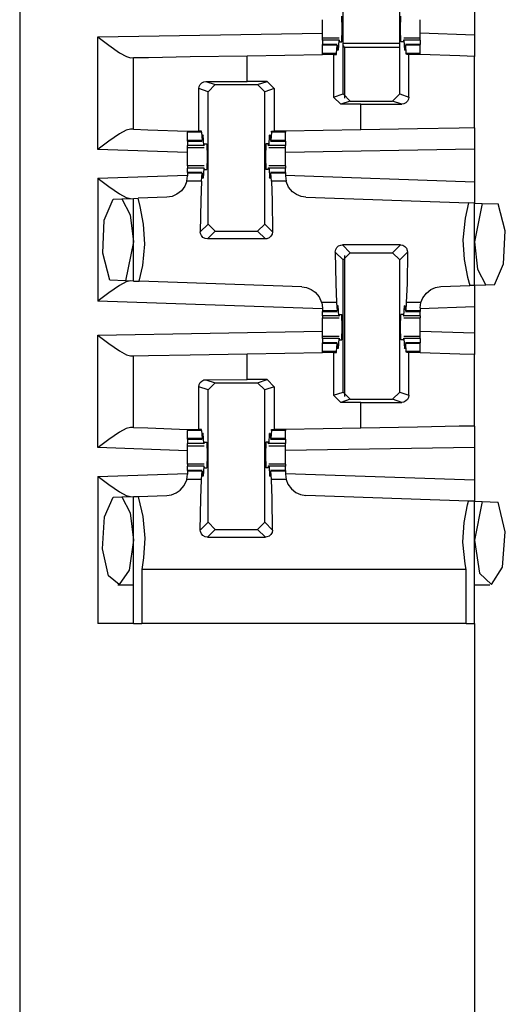
# Paper-space layout 'Layout1' of a CAD drawing. Extents: x 0 to 11, y 0 to 8.5.
# Drawn here: x 2.4 to 2.6, y 5.6 to 5.8 of the extents above; entities that cross this region are included whole.
import ezdxf

# ---------------------------------------------------------------- set-up
doc = ezdxf.new("R2010")
doc.units = 0
doc.header["$MEASUREMENT"] = 0
doc.layers.add('1', color=7, linetype='Continuous')

psp = doc.layouts.get("Layout1")

# ---------------------------------------------------------------- linework, layer by layer
at = {"layer": '1', "color": 3, "linetype": 'Continuous'}
for p, q in [((2.436212301254272, 6.039884567260742), (2.436212301254272, 3.160822153091431)), ((2.521556377410889, 5.820675849914551), (2.521556377410889, 5.855635166168213)), ((2.536493301391602, 5.820675849914551), (2.536493301391602, 5.855635166168213)), ((2.556212425231934, 5.843223094940186), (2.556212425231934, 5.836233615875244)), ((2.516103982925415, 5.839178562164307), (2.516103982925415, 5.840290546417236)), ((2.521350145339966, 5.83785343170166), (2.521261692047119, 5.841228485107422)), ((2.536699533462524, 5.83785343170166), (2.536787986755371, 5.841228485107422)), ((2.541945457458496, 5.839178562164307), (2.541945457458496, 5.840290546417236)), ((2.516103982925415, 5.83785343170166), (2.516103982925415, 5.839178562164307)), ((2.516103982925415, 5.836528301239014), (2.516103982925415, 5.83785343170166)), ((2.521261692047119, 5.834478378295898), (2.521350145339966, 5.83785343170166)), ((2.536787986755371, 5.834478378295898), (2.536699533462524, 5.83785343170166)), ((2.541945457458496, 5.83785343170166), (2.541945457458496, 5.839178562164307)), ((2.541945457458496, 5.836528301239014), (2.541945457458496, 5.83785343170166)), ((2.45683741569519, 5.835727214813232), (2.516103982925415, 5.836761951446533)), ((2.45683741569519, 5.806050300598145), (2.45683741569519, 5.835727214813232)), ((2.45683741569519, 5.835727214813232), (2.456896543502808, 5.835682392120361)), ((2.456896543502808, 5.835682392120361), (2.459760189056396, 5.83353328704834)), ((2.516103982925415, 5.835415840148926), (2.516103982925415, 5.836528301239014)), ((2.516103982925415, 5.835278034210205), (2.516103982925415, 5.835415840148926)), ((2.520480632781982, 5.835415840148926), (2.516103982925415, 5.835415840148926)), ((2.516103982925415, 5.834872245788574), (2.516103982925415, 5.835278034210205)), ((2.541945457458496, 5.835415840148926), (2.537569046020508, 5.835415840148926)), ((2.556212425231934, 5.836233615875244), (2.541945457458496, 5.836731910705566)), ((2.541945457458496, 5.835415840148926), (2.541945457458496, 5.836528301239014)), ((2.541945457458496, 5.835278034210205), (2.541945457458496, 5.835415840148926)), ((2.541945457458496, 5.834872245788574), (2.541945457458496, 5.835278034210205)), ((2.556212425231934, 5.836233615875244), (2.556212425231934, 5.830605030059814)), ((2.459760189056396, 5.83353328704834), (2.462590456008911, 5.831549167633057)), ((2.520417451858521, 5.834872245788574), (2.516103982925415, 5.834872245788574)), ((2.516103982925415, 5.834872245788574), (2.516103982925415, 5.833728313446045)), ((2.516103982925415, 5.833681583404541), (2.516103982925415, 5.833728313446045)), ((2.520004272460938, 5.833728313446045), (2.516103982925415, 5.833728313446045)), ((2.516103982925415, 5.833542823791504), (2.516103982925415, 5.833681583404541)), ((2.516103982925415, 5.831393718719482), (2.516103982925415, 5.833542823791504)), ((2.519973993301392, 5.833542823791504), (2.516103982925415, 5.833542823791504)), ((2.519801616668701, 5.831393718719482), (2.519973993301392, 5.833542823791504)), ((2.519973993301392, 5.833542823791504), (2.520052671432495, 5.83324146270752)), ((2.520052671432495, 5.83324146270752), (2.520089387893677, 5.832451820373535)), ((2.520270347595215, 5.832203388214111), (2.520089387893677, 5.832451820373535)), ((2.520417451858521, 5.834872245788574), (2.520270347595215, 5.832203388214111)), ((2.520417451858521, 5.834872245788574), (2.520539522171021, 5.834947109222412)), ((2.520539522171021, 5.834947109222412), (2.520598411560059, 5.834478378295898)), ((2.520598411560059, 5.834478378295898), (2.521261692047119, 5.834478378295898)), ((2.537451267242432, 5.834478378295898), (2.536787986755371, 5.834478378295898)), ((2.53751015663147, 5.834947109222412), (2.537451267242432, 5.834478378295898)), ((2.53763222694397, 5.834872245788574), (2.53751015663147, 5.834947109222412)), ((2.541945457458496, 5.834872245788574), (2.53763222694397, 5.834872245788574)), ((2.53763222694397, 5.834872245788574), (2.537779331207275, 5.832203388214111)), ((2.537779331207275, 5.832203388214111), (2.537960290908813, 5.832451820373535)), ((2.537996768951416, 5.83324146270752), (2.537960290908813, 5.832451820373535)), ((2.538075685501099, 5.833542823791504), (2.537996768951416, 5.83324146270752)), ((2.541945457458496, 5.833728313446045), (2.538045167922974, 5.833728313446045)), ((2.541945457458496, 5.833542823791504), (2.538075685501099, 5.833542823791504)), ((2.538248062133789, 5.831393718719482), (2.538075685501099, 5.833542823791504)), ((2.541945457458496, 5.834872245788574), (2.541945457458496, 5.833728313446045)), ((2.541945457458496, 5.833681583404541), (2.541945457458496, 5.833728313446045)), ((2.541945457458496, 5.833542823791504), (2.541945457458496, 5.833681583404541)), ((2.541945457458496, 5.831393718719482), (2.541945457458496, 5.833542823791504)), ((2.462590456008911, 5.831549167633057), (2.464353799819946, 5.830546855926514)), ((2.464353799819946, 5.830546855926514), (2.465429544448853, 5.830251693725586)), ((2.465429544448853, 5.830251693725586), (2.466212272644043, 5.830265045166016)), ((2.466212272644043, 5.830265045166016), (2.470231533050537, 5.830335140228271)), ((2.466212272644043, 5.811351299285889), (2.466212272644043, 5.830265045166016)), ((2.470231533050537, 5.830335140228271), (2.481212377548218, 5.830526828765869)), ((2.481212377548218, 5.830526828765869), (2.496212244033813, 5.830788612365723)), ((2.496212244033813, 5.830788612365723), (2.516103982925415, 5.831136226654053)), ((2.496212244033813, 5.823988914489746), (2.496212244033813, 5.830788612365723)), ((2.519801616668701, 5.831393718719482), (2.516103982925415, 5.831393718719482)), ((2.516103982925415, 5.831268787384033), (2.516103982925415, 5.831393718719482)), ((2.516103982925415, 5.831136226654053), (2.516103982925415, 5.831268787384033)), ((2.519055128097534, 5.831136226654053), (2.516103982925415, 5.831136226654053)), ((2.519055128097534, 5.831136226654053), (2.519782543182373, 5.831136226654053)), ((2.519055128097534, 5.831136226654053), (2.519055128097534, 5.819842338562012)), ((2.519782543182373, 5.831136226654053), (2.519801616668701, 5.831393718719482)), ((2.520270347595215, 5.832203388214111), (2.52010178565979, 5.832203388214111)), ((2.5379478931427, 5.832203388214111), (2.537779331207275, 5.832203388214111)), ((2.541945457458496, 5.831393718719482), (2.538248062133789, 5.831393718719482)), ((2.538267135620117, 5.831136226654053), (2.538248062133789, 5.831393718719482)), ((2.538920402526855, 5.831136226654053), (2.538267135620117, 5.831136226654053)), ((2.540456533432007, 5.831136226654053), (2.538920402526855, 5.831136226654053)), ((2.538920402526855, 5.819867134094238), (2.538920402526855, 5.831136226654053)), ((2.541945457458496, 5.831136226654053), (2.540456533432007, 5.831136226654053)), ((2.541945457458496, 5.831268787384033), (2.541945457458496, 5.831393718719482)), ((2.541945457458496, 5.831136226654053), (2.541945457458496, 5.831268787384033)), ((2.541945457458496, 5.831103324890137), (2.541945457458496, 5.831136226654053)), ((2.552403926849365, 5.830738067626953), (2.541945457458496, 5.831103324890137)), ((2.556212425231934, 5.830605030059814), (2.552403926849365, 5.830738067626953)), ((2.556212425231934, 5.811724185943604), (2.556212425231934, 5.830605030059814)), ((2.483504056930542, 5.822089672088623), (2.483596563339233, 5.822674751281738)), ((2.483504056930542, 5.810853481292725), (2.483504056930542, 5.822089672088623)), ((2.485931396484375, 5.821280479431152), (2.483504056930542, 5.822089672088623)), ((2.483596563339233, 5.822674751281738), (2.483858585357666, 5.823193550109863)), ((2.483858585357666, 5.823193550109863), (2.484272956848145, 5.823612689971924)), ((2.484272956848145, 5.823612689971924), (2.484829664230347, 5.823891639709473)), ((2.484829664230347, 5.823891639709473), (2.485358476638794, 5.823971271514893)), ((2.485358476638794, 5.823971271514893), (2.496212244033813, 5.823988914489746)), ((2.485358476638794, 5.823971271514893), (2.487806558609009, 5.823155403137207)), ((2.485931396484375, 5.821280479431152), (2.487806558609009, 5.823155403137207)), ((2.487806558609009, 5.823155403137207), (2.498993158340454, 5.823155403137207)), ((2.501494169235229, 5.823988914489746), (2.496212244033813, 5.823988914489746)), ((2.498993158340454, 5.823155403137207), (2.501494169235229, 5.823988914489746)), ((2.498993158340454, 5.823155403137207), (2.500868320465088, 5.821280479431152)), ((2.503369569778442, 5.822113990783691), (2.500868320465088, 5.821280479431152)), ((2.501494169235229, 5.823988914489746), (2.503369569778442, 5.822113990783691)), ((2.503369569778442, 5.822113990783691), (2.503369569778442, 5.810853481292725)), ((2.485931396484375, 5.786321640014648), (2.485931396484375, 5.821280479431152)), ((2.500868320465088, 5.786321640014648), (2.500868320465088, 5.821280479431152)), ((2.519055128097534, 5.819842338562012), (2.521556377410889, 5.820675849914551)), ((2.520930290222168, 5.817967891693115), (2.519055128097534, 5.819842338562012)), ((2.523431539535522, 5.818801403045654), (2.521556377410889, 5.820675849914551)), ((2.536493301391602, 5.820675849914551), (2.534618139266968, 5.818801403045654)), ((2.536493301391602, 5.820675849914551), (2.538920402526855, 5.819867134094238)), ((2.538920402526855, 5.819867134094238), (2.538827896118164, 5.819281578063965)), ((2.523431539535522, 5.818801403045654), (2.520930290222168, 5.817967891693115)), ((2.526212215423584, 5.817967891693115), (2.520930290222168, 5.817967891693115)), ((2.523431539535522, 5.818801403045654), (2.534618139266968, 5.818801403045654)), ((2.526212215423584, 5.817967891693115), (2.537065982818604, 5.817985534667969)), ((2.526212215423584, 5.811200618743896), (2.526212215423584, 5.817967891693115)), ((2.537065982818604, 5.817985534667969), (2.534618139266968, 5.818801403045654)), ((2.53759503364563, 5.818065166473389), (2.537065982818604, 5.817985534667969)), ((2.538151741027832, 5.818344116210938), (2.53759503364563, 5.818065166473389)), ((2.538566112518311, 5.81876277923584), (2.538151741027832, 5.818344116210938)), ((2.538827896118164, 5.819281578063965), (2.538566112518311, 5.81876277923584)), ((2.552193164825439, 5.811654090881348), (2.541212320327759, 5.81146240234375)), ((2.556212425231934, 5.811724185943604), (2.552193164825439, 5.811654090881348)), ((2.556212425231934, 5.811724185943604), (2.556212425231934, 5.806098461151123)), ((2.462578535079956, 5.810122966766357), (2.45975399017334, 5.808189868927002)), ((2.464348316192627, 5.811100006103516), (2.462578535079956, 5.810122966766357)), ((2.465429544448853, 5.811378955841064), (2.464348316192627, 5.811100006103516)), ((2.466212272644043, 5.811351299285889), (2.465429544448853, 5.811378955841064)), ((2.466212272644043, 5.811351299285889), (2.470020771026611, 5.81121826171875)), ((2.470020771026611, 5.81121826171875), (2.480479001998901, 5.810853481292725)), ((2.480479001998901, 5.810853481292725), (2.48196816444397, 5.810853481292725)), ((2.480479001998901, 5.810853481292725), (2.480479001998901, 5.810702800750732)), ((2.480479001998901, 5.810702800750732), (2.480479001998901, 5.810563087463379)), ((2.480479001998901, 5.808413982391357), (2.480479001998901, 5.810563087463379)), ((2.484176635742188, 5.810563087463379), (2.480479001998901, 5.810563087463379)), ((2.48196816444397, 5.810853481292725), (2.483504056930542, 5.810853481292725)), ((2.484155178070068, 5.810853481292725), (2.483504056930542, 5.810853481292725)), ((2.484176635742188, 5.810563087463379), (2.484155178070068, 5.810853481292725)), ((2.484176635742188, 5.810563087463379), (2.484348773956299, 5.808413982391357)), ((2.484427690505981, 5.808715343475342), (2.484464168548584, 5.809504508972168)), ((2.484645366668701, 5.80975341796875), (2.484464168548584, 5.809504508972168)), ((2.484645366668701, 5.80975341796875), (2.484476804733276, 5.80975341796875)), ((2.484792470932007, 5.807084560394287), (2.484645366668701, 5.80975341796875)), ((2.502007246017456, 5.807084560394287), (2.502154350280762, 5.80975341796875)), ((2.502154350280762, 5.80975341796875), (2.5023353099823, 5.809504508972168)), ((2.502322912216187, 5.80975341796875), (2.502154350280762, 5.80975341796875)), ((2.502371788024902, 5.808715343475342), (2.5023353099823, 5.809504508972168)), ((2.502622842788696, 5.810563087463379), (2.502450704574585, 5.808413982391357)), ((2.502622842788696, 5.810563087463379), (2.502644300460815, 5.810853481292725)), ((2.506320476531982, 5.810563087463379), (2.502622842788696, 5.810563087463379)), ((2.502644300460815, 5.810853481292725), (2.503369569778442, 5.810853481292725)), ((2.506320476531982, 5.810853481292725), (2.503369569778442, 5.810853481292725)), ((2.526212215423584, 5.811200618743896), (2.506320476531982, 5.810853481292725)), ((2.506320476531982, 5.810853481292725), (2.506320476531982, 5.810702800750732)), ((2.506320476531982, 5.810702800750732), (2.506320476531982, 5.810563087463379)), ((2.506320476531982, 5.808413982391357), (2.506320476531982, 5.810563087463379)), ((2.541212320327759, 5.81146240234375), (2.526212215423584, 5.811200618743896)), ((2.45975399017334, 5.808189868927002), (2.456897258758545, 5.806094646453857)), ((2.480479001998901, 5.808274745941162), (2.480479001998901, 5.808413982391357)), ((2.484348773956299, 5.808413982391357), (2.480479001998901, 5.808413982391357)), ((2.480479001998901, 5.808228492736816), (2.480479001998901, 5.808274745941162)), ((2.480479001998901, 5.808228492736816), (2.484379291534424, 5.808228492736816)), ((2.480479001998901, 5.808228492736816), (2.480479001998901, 5.807084560394287)), ((2.484792470932007, 5.807084560394287), (2.480479001998901, 5.807084560394287)), ((2.480479001998901, 5.806678295135498), (2.480479001998901, 5.807084560394287)), ((2.480479001998901, 5.806540966033936), (2.480479001998901, 5.806678295135498)), ((2.480479001998901, 5.806540966033936), (2.484855651855469, 5.806540966033936)), ((2.480479001998901, 5.805428504943848), (2.480479001998901, 5.806540966033936)), ((2.484348773956299, 5.808413982391357), (2.484427690505981, 5.808715343475342)), ((2.484792470932007, 5.807084560394287), (2.484914541244507, 5.807009696960449)), ((2.484914541244507, 5.807009696960449), (2.484973430633545, 5.807478427886963)), ((2.484973430633545, 5.807478427886963), (2.485636711120605, 5.807478427886963)), ((2.485636711120605, 5.807478427886963), (2.485725164413452, 5.804103374481201)), ((2.501163005828857, 5.807478427886963), (2.501074552536011, 5.804103374481201)), ((2.501826286315918, 5.807478427886963), (2.501163005828857, 5.807478427886963)), ((2.501885175704956, 5.807009696960449), (2.501826286315918, 5.807478427886963)), ((2.502007246017456, 5.807084560394287), (2.501885175704956, 5.807009696960449)), ((2.501944065093994, 5.806540966033936), (2.506320476531982, 5.806540966033936)), ((2.506320476531982, 5.807084560394287), (2.502007246017456, 5.807084560394287)), ((2.502450704574585, 5.808413982391357), (2.502371788024902, 5.808715343475342)), ((2.50242018699646, 5.808228492736816), (2.506320476531982, 5.808228492736816)), ((2.506320476531982, 5.808413982391357), (2.502450704574585, 5.808413982391357)), ((2.506320476531982, 5.808274745941162), (2.506320476531982, 5.808413982391357)), ((2.506320476531982, 5.808228492736816), (2.506320476531982, 5.808274745941162)), ((2.506320476531982, 5.808228492736816), (2.506320476531982, 5.807084560394287)), ((2.506320476531982, 5.806678295135498), (2.506320476531982, 5.807084560394287)), ((2.506320476531982, 5.806540966033936), (2.506320476531982, 5.806678295135498)), ((2.506320476531982, 5.805428504943848), (2.506320476531982, 5.806540966033936)), ((2.456897258758545, 5.806094646453857), (2.45683741569519, 5.806050300598145)), ((2.480479001998901, 5.805224895477295), (2.45683741569519, 5.806050300598145)), ((2.480479001998901, 5.804103374481201), (2.480479001998901, 5.805428504943848)), ((2.480479001998901, 5.802778244018555), (2.480479001998901, 5.804103374481201)), ((2.485725164413452, 5.804103374481201), (2.485636711120605, 5.800728321075439)), ((2.501074552536011, 5.804103374481201), (2.501163005828857, 5.800728321075439)), ((2.556212425231934, 5.806098461151123), (2.506320476531982, 5.805227279663086)), ((2.506320476531982, 5.804103374481201), (2.506320476531982, 5.805428504943848)), ((2.506320476531982, 5.802778244018555), (2.506320476531982, 5.804103374481201)), ((2.556212425231934, 5.806098461151123), (2.556212425231934, 5.797489643096924)), ((2.480479001998901, 5.801665782928467), (2.480479001998901, 5.802778244018555)), ((2.484855651855469, 5.801665782928467), (2.480479001998901, 5.801665782928467)), ((2.480479001998901, 5.801665782928467), (2.480479001998901, 5.801527976989746)), ((2.480479001998901, 5.801527976989746), (2.480479001998901, 5.801122188568115)), ((2.484792470932007, 5.801122188568115), (2.484914541244507, 5.801197052001953)), ((2.484973430633545, 5.800728321075439), (2.484914541244507, 5.801197052001953)), ((2.501826286315918, 5.800728321075439), (2.501885175704956, 5.801197052001953)), ((2.502007246017456, 5.801122188568115), (2.501885175704956, 5.801197052001953)), ((2.506320476531982, 5.801665782928467), (2.501944065093994, 5.801665782928467)), ((2.506320476531982, 5.801665782928467), (2.506320476531982, 5.802778244018555)), ((2.506320476531982, 5.801665782928467), (2.506320476531982, 5.801527976989746)), ((2.506320476531982, 5.801527976989746), (2.506320476531982, 5.801122188568115)), ((2.45683741569519, 5.79840612411499), (2.480479001998901, 5.79923152923584)), ((2.48030424118042, 5.797643661499023), (2.480479001998901, 5.79903507232666)), ((2.484792470932007, 5.801122188568115), (2.480479001998901, 5.801122188568115)), ((2.480479001998901, 5.799978256225586), (2.480479001998901, 5.801122188568115)), ((2.480479001998901, 5.799978256225586), (2.480479001998901, 5.799931526184082)), ((2.484379291534424, 5.799978256225586), (2.480479001998901, 5.799978256225586)), ((2.480479001998901, 5.799931526184082), (2.480479001998901, 5.799792766571045)), ((2.480479001998901, 5.799792766571045), (2.480479001998901, 5.79903507232666)), ((2.484348773956299, 5.799792766571045), (2.480479001998901, 5.799792766571045)), ((2.484176635742188, 5.797643661499023), (2.484348773956299, 5.799792766571045)), ((2.484348773956299, 5.799792766571045), (2.484427690505981, 5.799491405487061)), ((2.484427690505981, 5.799491405487061), (2.484464168548584, 5.798702239990234)), ((2.484645366668701, 5.798453330993652), (2.484464168548584, 5.798702239990234)), ((2.484792470932007, 5.801122188568115), (2.484645366668701, 5.798453330993652)), ((2.484973430633545, 5.800728321075439), (2.485636711120605, 5.800728321075439)), ((2.501826286315918, 5.800728321075439), (2.501163005828857, 5.800728321075439)), ((2.502007246017456, 5.801122188568115), (2.502154350280762, 5.798453330993652)), ((2.506320476531982, 5.801122188568115), (2.502007246017456, 5.801122188568115)), ((2.502154350280762, 5.798453330993652), (2.5023353099823, 5.798702239990234)), ((2.502371788024902, 5.799491405487061), (2.5023353099823, 5.798702239990234)), ((2.502450704574585, 5.799792766571045), (2.502371788024902, 5.799491405487061)), ((2.506320476531982, 5.799978256225586), (2.50242018699646, 5.799978256225586)), ((2.506320476531982, 5.799792766571045), (2.502450704574585, 5.799792766571045)), ((2.502622842788696, 5.797643661499023), (2.502450704574585, 5.799792766571045)), ((2.506320476531982, 5.799978256225586), (2.506320476531982, 5.801122188568115)), ((2.506320476531982, 5.799978256225586), (2.506320476531982, 5.799931526184082)), ((2.506320476531982, 5.799931526184082), (2.506320476531982, 5.799792766571045)), ((2.506320476531982, 5.799792766571045), (2.506320476531982, 5.79903507232666)), ((2.506320476531982, 5.79923152923584), (2.556212425231934, 5.797489643096924)), ((2.506320476531982, 5.79903507232666), (2.506495475769043, 5.797643661499023)), ((2.45683741569519, 5.79840612411499), (2.456897258758545, 5.798361778259277)), ((2.45683741569519, 5.79840612411499), (2.45683741569519, 5.765978813171387)), ((2.456897258758545, 5.798361778259277), (2.45975399017334, 5.796266555786133)), ((2.45975399017334, 5.796266555786133), (2.462578535079956, 5.794333934783936)), ((2.479792594909668, 5.796342372894287), (2.478882312774658, 5.795109272003174)), ((2.48030424118042, 5.797643661499023), (2.479792594909668, 5.796342372894287)), ((2.484176635742188, 5.797643661499023), (2.48030424118042, 5.797643661499023)), ((2.484176635742188, 5.797643661499023), (2.483977794647217, 5.792561531066895)), ((2.484645366668701, 5.798453330993652), (2.484476804733276, 5.798453330993652)), ((2.502322912216187, 5.798453330993652), (2.502154350280762, 5.798453330993652)), ((2.502622842788696, 5.797643661499023), (2.502821683883667, 5.792561531066895)), ((2.506495475769043, 5.797643661499023), (2.502622842788696, 5.797643661499023)), ((2.506518125534058, 5.797557830810547), (2.506495475769043, 5.797643661499023)), ((2.507195949554443, 5.796021938323975), (2.506518125534058, 5.797557830810547)), ((2.508243560791016, 5.794800281524658), (2.507195949554443, 5.796021938323975)), ((2.556212425231934, 5.797489643096924), (2.556212425231934, 5.791861057281494)), ((2.462578535079956, 5.794333934783936), (2.464348316192627, 5.793356895446777)), ((2.464348316192627, 5.793356895446777), (2.465429544448853, 5.793077945709229)), ((2.475050449371338, 5.793413639068604), (2.467458724975586, 5.793148517608643)), ((2.476437091827393, 5.793637752532959), (2.475050449371338, 5.793413639068604)), ((2.477720499038696, 5.794195175170898), (2.476437091827393, 5.793637752532959)), ((2.478882312774658, 5.795109272003174), (2.477720499038696, 5.794195175170898)), ((2.509271144866943, 5.794086933135986), (2.508243560791016, 5.794800281524658)), ((2.510522603988647, 5.793593406677246), (2.509271144866943, 5.794086933135986)), ((2.511749267578125, 5.793413639068604), (2.510522603988647, 5.793593406677246)), ((2.511749267578125, 5.793413639068604), (2.554632425308228, 5.791916370391846)), ((2.458512544631958, 5.787383079528809), (2.460920810699463, 5.792920112609863)), ((2.460920810699463, 5.792920112609863), (2.463181972503662, 5.792999267578125)), ((2.463181972503662, 5.792999267578125), (2.466212272644043, 5.793105125427246)), ((2.463181972503662, 5.792999267578125), (2.465368032455444, 5.788773059844971)), ((2.466212272644043, 5.793105125427246), (2.467458724975586, 5.793148517608643)), ((2.466212272644043, 5.771280288696289), (2.466212272644043, 5.793105125427246)), ((2.468044281005859, 5.790915489196777), (2.467458724975586, 5.793148517608643)), ((2.468923091888428, 5.786287307739258), (2.468044281005859, 5.790915489196777)), ((2.483977794647217, 5.792561531066895), (2.483877658843994, 5.784267902374268)), ((2.502821683883667, 5.792561531066895), (2.502922058105469, 5.784267902374268)), ((2.554632425308228, 5.791916370391846), (2.553738117218018, 5.787839889526367)), ((2.556212425231934, 5.791861057281494), (2.554632425308228, 5.791916370391846)), ((2.556212425231934, 5.791861057281494), (2.558243036270142, 5.791790008544922)), ((2.556212425231934, 5.770101547241211), (2.556212425231934, 5.791861057281494)), ((2.558243036270142, 5.791790008544922), (2.556212425231934, 5.781603336334229)), ((2.558243036270142, 5.791790008544922), (2.562493085861206, 5.791641712188721)), ((2.56430983543396, 5.784530162811279), (2.562493085861206, 5.791641712188721)), ((2.465368032455444, 5.788773059844971), (2.466212272644043, 5.781603336334229)), ((2.458122253417969, 5.778594017028809), (2.458512544631958, 5.787383079528809)), ((2.469231367111206, 5.781044960021973), (2.468923091888428, 5.786287307739258)), ((2.483877658843994, 5.784267902374268), (2.485931396484375, 5.786321640014648)), ((2.487805604934692, 5.784447193145752), (2.485931396484375, 5.786321640014648)), ((2.500868320465088, 5.786321640014648), (2.498993873596191, 5.784447193145752)), ((2.500868320465088, 5.786321640014648), (2.502922058105469, 5.784267902374268)), ((2.553738117218018, 5.787839889526367), (2.553193330764771, 5.782161235809326)), ((2.483925819396973, 5.783836841583252), (2.483877658843994, 5.784267902374268)), ((2.484164237976074, 5.783262729644775), (2.483925819396973, 5.783836841583252)), ((2.484580039978027, 5.782796859741211), (2.484164237976074, 5.783262729644775)), ((2.487805604934692, 5.784447193145752), (2.48574686050415, 5.782388687133789)), ((2.487805604934692, 5.784447193145752), (2.498993873596191, 5.784447193145752)), ((2.501052856445312, 5.782388687133789), (2.498993873596191, 5.784447193145752)), ((2.502515554428101, 5.783093452453613), (2.502048969268799, 5.782675743103027)), ((2.502819776535034, 5.783648014068604), (2.502515554428101, 5.783093452453613)), ((2.502922058105469, 5.784267902374268), (2.502819776535034, 5.783648014068604)), ((2.563904762268066, 5.775786399841309), (2.56430983543396, 5.784530162811279)), ((2.466212272644043, 5.781603336334229), (2.464143037796021, 5.771352291107178)), ((2.468686580657959, 5.775366306304932), (2.469231367111206, 5.781044960021973)), ((2.48512864112854, 5.782493591308594), (2.484580039978027, 5.782796859741211)), ((2.48574686050415, 5.782388687133789), (2.48512864112854, 5.782493591308594)), ((2.501052856445312, 5.782388687133789), (2.48574686050415, 5.782388687133789)), ((2.501471996307373, 5.782435894012451), (2.501052856445312, 5.782388687133789)), ((2.502048969268799, 5.782675743103027), (2.501471996307373, 5.782435894012451)), ((2.519908905029297, 5.780112743377686), (2.520375728607178, 5.78053092956543)), ((2.520375728607178, 5.78053092956543), (2.520952701568604, 5.780770301818848)), ((2.520952701568604, 5.780770301818848), (2.521371841430664, 5.780817985534668)), ((2.536677837371826, 5.780817985534668), (2.521371841430664, 5.780817985534668)), ((2.521371841430664, 5.780817985534668), (2.523430585861206, 5.778759479522705)), ((2.534619092941284, 5.778759479522705), (2.536677837371826, 5.780817985534668)), ((2.536677837371826, 5.780817985534668), (2.537296056747437, 5.780713081359863)), ((2.537296056747437, 5.780713081359863), (2.537844657897949, 5.780409812927246)), ((2.537844657897949, 5.780409812927246), (2.538260459899902, 5.779943943023682)), ((2.553193330764771, 5.782161235809326), (2.553501605987549, 5.776919364929199)), ((2.556212425231934, 5.781603336334229), (2.557056427001953, 5.774433612823486)), ((2.459969520568848, 5.771498203277588), (2.458122253417969, 5.778594017028809)), ((2.519502639770508, 5.778938770294189), (2.519604921340942, 5.779558658599854)), ((2.521556377410889, 5.776885032653809), (2.519502639770508, 5.778938770294189)), ((2.519502639770508, 5.778938770294189), (2.51960277557373, 5.770645141601562)), ((2.519604921340942, 5.779558658599854), (2.519908905029297, 5.780112743377686)), ((2.521556377410889, 5.776885032653809), (2.523430585861206, 5.778759479522705)), ((2.523430585861206, 5.778759479522705), (2.534619092941284, 5.778759479522705)), ((2.534619092941284, 5.778759479522705), (2.536493301391602, 5.776885032653809)), ((2.538547039031982, 5.778938770294189), (2.536493301391602, 5.776885032653809)), ((2.538260459899902, 5.779943943023682), (2.538498878479004, 5.779369831085205)), ((2.538547039031982, 5.778938770294189), (2.538446664810181, 5.770645141601562)), ((2.538498878479004, 5.779369831085205), (2.538547039031982, 5.778938770294189)), ((2.467775106430054, 5.771225452423096), (2.468686580657959, 5.775366306304932)), ((2.521556377410889, 5.741926193237305), (2.521556377410889, 5.776885032653809)), ((2.536493301391602, 5.741926193237305), (2.536493301391602, 5.776885032653809)), ((2.553501605987549, 5.776919364929199), (2.554380178451538, 5.77229118347168)), ((2.561503887176514, 5.770286083221436), (2.563904762268066, 5.775786399841309)), ((2.557056427001953, 5.774433612823486), (2.559242725372314, 5.770207405090332)), ((2.462578535079956, 5.7700514793396), (2.45975399017334, 5.768118381500244)), ((2.464143037796021, 5.771352291107178), (2.459969520568848, 5.771498203277588)), ((2.464348316192627, 5.771028518676758), (2.462578535079956, 5.7700514793396)), ((2.466212272644043, 5.771280288696289), (2.464143037796021, 5.771352291107178)), ((2.465429544448853, 5.771307468414307), (2.464348316192627, 5.771028518676758)), ((2.466212272644043, 5.771280288696289), (2.467775106430054, 5.771225452423096)), ((2.510675430297852, 5.769727230072021), (2.467775106430054, 5.771225452423096)), ((2.51960277557373, 5.770645141601562), (2.519801616668701, 5.765563011169434)), ((2.538446664810181, 5.770645141601562), (2.538248062133789, 5.765563011169434)), ((2.547374248504639, 5.769793033599854), (2.554965972900391, 5.770058155059814)), ((2.554380178451538, 5.77229118347168), (2.554965972900391, 5.770058155059814)), ((2.556212425231934, 5.770101547241211), (2.554965972900391, 5.770058155059814)), ((2.559242725372314, 5.770207405090332), (2.556212425231934, 5.770101547241211)), ((2.556212425231934, 5.770101547241211), (2.556212425231934, 5.764472961425781)), ((2.561503887176514, 5.770286083221436), (2.559242725372314, 5.770207405090332)), ((2.45975399017334, 5.768118381500244), (2.456897258758545, 5.7660231590271)), ((2.510675430297852, 5.769727230072021), (2.51189661026001, 5.769549369812012)), ((2.51189661026001, 5.769549369812012), (2.513143062591553, 5.769060134887695)), ((2.513143062591553, 5.769060134887695), (2.514166831970215, 5.76835298538208)), ((2.514166831970215, 5.76835298538208), (2.515215396881104, 5.76714038848877)), ((2.542632102966309, 5.76686429977417), (2.543542146682739, 5.768097400665283)), ((2.543542146682739, 5.768097400665283), (2.54470419883728, 5.7690110206604)), ((2.54470419883728, 5.7690110206604), (2.545987606048584, 5.769568920135498)), ((2.545987606048584, 5.769568920135498), (2.547374248504639, 5.769793033599854)), ((2.456897258758545, 5.7660231590271), (2.45683741569519, 5.765978813171387)), ((2.516103982925415, 5.763909339904785), (2.45683741569519, 5.765978813171387)), ((2.515215396881104, 5.76714038848877), (2.515896797180176, 5.765618324279785)), ((2.515896797180176, 5.765618324279785), (2.515912055969238, 5.765563011169434)), ((2.515912055969238, 5.765563011169434), (2.516103982925415, 5.764105796813965)), ((2.519801616668701, 5.765563011169434), (2.515912055969238, 5.765563011169434)), ((2.519801616668701, 5.765563011169434), (2.519973993301392, 5.763413906097412)), ((2.520270347595215, 5.764753341674805), (2.520089387893677, 5.764504432678223)), ((2.520270347595215, 5.764753341674805), (2.52010178565979, 5.764753341674805)), ((2.520417451858521, 5.762084484100342), (2.520270347595215, 5.764753341674805)), ((2.53763222694397, 5.762084484100342), (2.537779331207275, 5.764753341674805)), ((2.537779331207275, 5.764753341674805), (2.537960290908813, 5.764504432678223)), ((2.5379478931427, 5.764753341674805), (2.537779331207275, 5.764753341674805)), ((2.538248062133789, 5.765563011169434), (2.538075685501099, 5.763413906097412)), ((2.542120456695557, 5.765563011169434), (2.538248062133789, 5.765563011169434)), ((2.541945457458496, 5.764171123504639), (2.542120456695557, 5.765563011169434)), ((2.542120456695557, 5.765563011169434), (2.542632102966309, 5.76686429977417)), ((2.516103982925415, 5.764105796813965), (2.516103982925415, 5.763413906097412)), ((2.519973993301392, 5.763413906097412), (2.516103982925415, 5.763413906097412)), ((2.516103982925415, 5.763413906097412), (2.516103982925415, 5.763275146484375)), ((2.516103982925415, 5.763275146484375), (2.516103982925415, 5.763228416442871)), ((2.516103982925415, 5.762084484100342), (2.516103982925415, 5.763228416442871)), ((2.516103982925415, 5.763228416442871), (2.520004272460938, 5.763228416442871)), ((2.519973993301392, 5.763413906097412), (2.520052671432495, 5.763715267181396)), ((2.520052671432495, 5.763715267181396), (2.520089387893677, 5.764504432678223)), ((2.520598411560059, 5.762478351593018), (2.520539522171021, 5.762009620666504)), ((2.520598411560059, 5.762478351593018), (2.521261692047119, 5.762478351593018)), ((2.521350145339966, 5.759103298187256), (2.521261692047119, 5.762478351593018)), ((2.536699533462524, 5.759103298187256), (2.536787986755371, 5.762478351593018)), ((2.537451267242432, 5.762478351593018), (2.536787986755371, 5.762478351593018)), ((2.537451267242432, 5.762478351593018), (2.53751015663147, 5.762009620666504)), ((2.537996768951416, 5.763715267181396), (2.537960290908813, 5.764504432678223)), ((2.538075685501099, 5.763413906097412), (2.537996768951416, 5.763715267181396)), ((2.538045167922974, 5.763228416442871), (2.541945457458496, 5.763228416442871)), ((2.541945457458496, 5.763413906097412), (2.538075685501099, 5.763413906097412)), ((2.556212425231934, 5.764472961425781), (2.541945457458496, 5.763974666595459)), ((2.541945457458496, 5.764171123504639), (2.541945457458496, 5.763413906097412)), ((2.541945457458496, 5.763413906097412), (2.541945457458496, 5.763275146484375)), ((2.541945457458496, 5.763275146484375), (2.541945457458496, 5.763228416442871)), ((2.541945457458496, 5.762084484100342), (2.541945457458496, 5.763228416442871)), ((2.556212425231934, 5.764472961425781), (2.556212425231934, 5.75748348236084)), ((2.516103982925415, 5.762084484100342), (2.516103982925415, 5.761678218841553)), ((2.520417451858521, 5.762084484100342), (2.516103982925415, 5.762084484100342)), ((2.516103982925415, 5.761678218841553), (2.516103982925415, 5.76154088973999)), ((2.516103982925415, 5.76154088973999), (2.520480632781982, 5.76154088973999)), ((2.516103982925415, 5.760428428649902), (2.516103982925415, 5.76154088973999)), ((2.516103982925415, 5.759103298187256), (2.516103982925415, 5.760428428649902)), ((2.520417451858521, 5.762084484100342), (2.520539522171021, 5.762009620666504)), ((2.53763222694397, 5.762084484100342), (2.53751015663147, 5.762009620666504)), ((2.537569046020508, 5.76154088973999), (2.541945457458496, 5.76154088973999)), ((2.541945457458496, 5.762084484100342), (2.53763222694397, 5.762084484100342)), ((2.541945457458496, 5.762084484100342), (2.541945457458496, 5.761678218841553)), ((2.541945457458496, 5.761678218841553), (2.541945457458496, 5.76154088973999)), ((2.541945457458496, 5.760428428649902), (2.541945457458496, 5.76154088973999)), ((2.541945457458496, 5.759103298187256), (2.541945457458496, 5.760428428649902)), ((2.45683741569519, 5.756977558135986), (2.516103982925415, 5.758011817932129)), ((2.45683741569519, 5.756977558135986), (2.456896543502808, 5.756932258605957)), ((2.45683741569519, 5.727300643920898), (2.45683741569519, 5.756977558135986)), ((2.516103982925415, 5.757778167724609), (2.516103982925415, 5.759103298187256)), ((2.516103982925415, 5.756665706634521), (2.516103982925415, 5.757778167724609)), ((2.521261692047119, 5.755728244781494), (2.521350145339966, 5.759103298187256)), ((2.536787986755371, 5.755728244781494), (2.536699533462524, 5.759103298187256)), ((2.541945457458496, 5.757778167724609), (2.541945457458496, 5.759103298187256)), ((2.556212425231934, 5.75748348236084), (2.541945457458496, 5.757981777191162)), ((2.541945457458496, 5.756665706634521), (2.541945457458496, 5.757778167724609)), ((2.556212425231934, 5.75748348236084), (2.556212425231934, 5.75185489654541)), ((2.456896543502808, 5.756932258605957), (2.459760189056396, 5.754783630371094)), ((2.459760189056396, 5.754783630371094), (2.462590456008911, 5.752799034118652)), ((2.516103982925415, 5.756528377532959), (2.516103982925415, 5.756665706634521)), ((2.520480632781982, 5.756665706634521), (2.516103982925415, 5.756665706634521)), ((2.516103982925415, 5.75612211227417), (2.516103982925415, 5.756528377532959)), ((2.516103982925415, 5.75612211227417), (2.516103982925415, 5.754978179931641)), ((2.520417451858521, 5.75612211227417), (2.516103982925415, 5.75612211227417)), ((2.520004272460938, 5.754978179931641), (2.516103982925415, 5.754978179931641)), ((2.516103982925415, 5.754931449890137), (2.516103982925415, 5.754978179931641)), ((2.516103982925415, 5.7547926902771), (2.516103982925415, 5.754931449890137)), ((2.519973993301392, 5.7547926902771), (2.516103982925415, 5.7547926902771)), ((2.516103982925415, 5.752643585205078), (2.516103982925415, 5.7547926902771)), ((2.519801616668701, 5.752643585205078), (2.519973993301392, 5.7547926902771)), ((2.519973993301392, 5.7547926902771), (2.520052671432495, 5.754491329193115)), ((2.520052671432495, 5.754491329193115), (2.520089387893677, 5.753702163696289)), ((2.520417451858521, 5.75612211227417), (2.520270347595215, 5.753453254699707)), ((2.520417451858521, 5.75612211227417), (2.520539522171021, 5.756196975708008)), ((2.520539522171021, 5.756196975708008), (2.520598411560059, 5.755728244781494)), ((2.520598411560059, 5.755728244781494), (2.521261692047119, 5.755728244781494)), ((2.537451267242432, 5.755728244781494), (2.536787986755371, 5.755728244781494)), ((2.53751015663147, 5.756196975708008), (2.537451267242432, 5.755728244781494)), ((2.53763222694397, 5.75612211227417), (2.53751015663147, 5.756196975708008)), ((2.541945457458496, 5.756665706634521), (2.537569046020508, 5.756665706634521)), ((2.541945457458496, 5.75612211227417), (2.53763222694397, 5.75612211227417)), ((2.53763222694397, 5.75612211227417), (2.537779331207275, 5.753453254699707)), ((2.537996768951416, 5.754491329193115), (2.537960290908813, 5.753702163696289)), ((2.538075685501099, 5.7547926902771), (2.537996768951416, 5.754491329193115)), ((2.541945457458496, 5.754978179931641), (2.538045167922974, 5.754978179931641)), ((2.538248062133789, 5.752643585205078), (2.538075685501099, 5.7547926902771)), ((2.541945457458496, 5.7547926902771), (2.538075685501099, 5.7547926902771)), ((2.541945457458496, 5.756528377532959), (2.541945457458496, 5.756665706634521)), ((2.541945457458496, 5.75612211227417), (2.541945457458496, 5.756528377532959)), ((2.541945457458496, 5.75612211227417), (2.541945457458496, 5.754978179931641)), ((2.541945457458496, 5.754931449890137), (2.541945457458496, 5.754978179931641)), ((2.541945457458496, 5.7547926902771), (2.541945457458496, 5.754931449890137)), ((2.541945457458496, 5.752643585205078), (2.541945457458496, 5.7547926902771)), ((2.462590456008911, 5.752799034118652), (2.464353799819946, 5.751796722412109)), ((2.464353799819946, 5.751796722412109), (2.465429544448853, 5.751501560211182)), ((2.470231533050537, 5.751585483551025), (2.481212377548218, 5.751777172088623)), ((2.481212377548218, 5.751777172088623), (2.496212244033813, 5.752038955688477)), ((2.496212244033813, 5.752038955688477), (2.516103982925415, 5.752386093139648)), ((2.496212244033813, 5.745238780975342), (2.496212244033813, 5.752038955688477)), ((2.519801616668701, 5.752643585205078), (2.516103982925415, 5.752643585205078)), ((2.516103982925415, 5.752519130706787), (2.516103982925415, 5.752643585205078)), ((2.516103982925415, 5.752386093139648), (2.516103982925415, 5.752519130706787)), ((2.519055128097534, 5.752386093139648), (2.516103982925415, 5.752386093139648)), ((2.519055128097534, 5.752386093139648), (2.519055128097534, 5.741092205047607)), ((2.519055128097534, 5.752386093139648), (2.519782543182373, 5.752386093139648)), ((2.519782543182373, 5.752386093139648), (2.519801616668701, 5.752643585205078)), ((2.520270347595215, 5.753453254699707), (2.520089387893677, 5.753702163696289)), ((2.520270347595215, 5.753453254699707), (2.52010178565979, 5.753453254699707)), ((2.537779331207275, 5.753453254699707), (2.537960290908813, 5.753702163696289)), ((2.5379478931427, 5.753453254699707), (2.537779331207275, 5.753453254699707)), ((2.541945457458496, 5.752643585205078), (2.538248062133789, 5.752643585205078)), ((2.538267135620117, 5.752386093139648), (2.538248062133789, 5.752643585205078)), ((2.538920402526855, 5.752386093139648), (2.538267135620117, 5.752386093139648)), ((2.540456533432007, 5.752386093139648), (2.538920402526855, 5.752386093139648)), ((2.538920402526855, 5.741117000579834), (2.538920402526855, 5.752386093139648)), ((2.541945457458496, 5.752386093139648), (2.540456533432007, 5.752386093139648)), ((2.541945457458496, 5.752519130706787), (2.541945457458496, 5.752643585205078)), ((2.541945457458496, 5.752386093139648), (2.541945457458496, 5.752519130706787)), ((2.541945457458496, 5.752353191375732), (2.541945457458496, 5.752386093139648)), ((2.552403926849365, 5.751987934112549), (2.541945457458496, 5.752353191375732)), ((2.556212425231934, 5.75185489654541), (2.552403926849365, 5.751987934112549)), ((2.556212425231934, 5.732974052429199), (2.556212425231934, 5.75185489654541)), ((2.465429544448853, 5.751501560211182), (2.466212272644043, 5.751514911651611)), ((2.466212272644043, 5.751514911651611), (2.470231533050537, 5.751585483551025)), ((2.466212272644043, 5.732601642608643), (2.466212272644043, 5.751514911651611)), ((2.483596563339233, 5.743925094604492), (2.483858585357666, 5.744443416595459)), ((2.483858585357666, 5.744443416595459), (2.484272956848145, 5.74486255645752)), ((2.484272956848145, 5.74486255645752), (2.484829664230347, 5.745141506195068)), ((2.484829664230347, 5.745141506195068), (2.485358476638794, 5.745221138000488)), ((2.485358476638794, 5.745221138000488), (2.496212244033813, 5.745238780975342)), ((2.485358476638794, 5.745221138000488), (2.487806558609009, 5.744405269622803)), ((2.485931396484375, 5.742530822753906), (2.487806558609009, 5.744405269622803)), ((2.487806558609009, 5.744405269622803), (2.498993158340454, 5.744405269622803)), ((2.501494169235229, 5.745238780975342), (2.496212244033813, 5.745238780975342)), ((2.498993158340454, 5.744405269622803), (2.501494169235229, 5.745238780975342)), ((2.498993158340454, 5.744405269622803), (2.500868320465088, 5.742530822753906)), ((2.501494169235229, 5.745238780975342), (2.503369569778442, 5.743364334106445)), ((2.483504056930542, 5.743339538574219), (2.483596563339233, 5.743925094604492)), ((2.485931396484375, 5.742530822753906), (2.483504056930542, 5.743339538574219)), ((2.483504056930542, 5.73210334777832), (2.483504056930542, 5.743339538574219)), ((2.485931396484375, 5.707571506500244), (2.485931396484375, 5.742530822753906)), ((2.503369569778442, 5.743364334106445), (2.500868320465088, 5.742530822753906)), ((2.500868320465088, 5.707571506500244), (2.500868320465088, 5.742530822753906)), ((2.503369569778442, 5.743364334106445), (2.503369569778442, 5.73210334777832)), ((2.519055128097534, 5.741092205047607), (2.521556377410889, 5.741926193237305)), ((2.523431539535522, 5.74005126953125), (2.521556377410889, 5.741926193237305)), ((2.536493301391602, 5.741926193237305), (2.534618139266968, 5.74005126953125)), ((2.536493301391602, 5.741926193237305), (2.538920402526855, 5.741117000579834)), ((2.520930290222168, 5.739217758178711), (2.519055128097534, 5.741092205047607)), ((2.523431539535522, 5.74005126953125), (2.520930290222168, 5.739217758178711)), ((2.526212215423584, 5.739217758178711), (2.520930290222168, 5.739217758178711)), ((2.523431539535522, 5.74005126953125), (2.534618139266968, 5.74005126953125)), ((2.526212215423584, 5.739217758178711), (2.537065982818604, 5.739235401153564)), ((2.526212215423584, 5.732450485229492), (2.526212215423584, 5.739217758178711)), ((2.537065982818604, 5.739235401153564), (2.534618139266968, 5.74005126953125)), ((2.53759503364563, 5.739315032958984), (2.537065982818604, 5.739235401153564)), ((2.538151741027832, 5.739593982696533), (2.53759503364563, 5.739315032958984)), ((2.538566112518311, 5.740013122558594), (2.538151741027832, 5.739593982696533)), ((2.538827896118164, 5.740531921386719), (2.538566112518311, 5.740013122558594)), ((2.538920402526855, 5.741117000579834), (2.538827896118164, 5.740531921386719)), ((2.462578535079956, 5.731372833251953), (2.45975399017334, 5.729440212249756)), ((2.464348316192627, 5.732349872589111), (2.462578535079956, 5.731372833251953)), ((2.465429544448853, 5.73262882232666), (2.464348316192627, 5.732349872589111)), ((2.466212272644043, 5.732601642608643), (2.465429544448853, 5.73262882232666)), ((2.466212272644043, 5.732601642608643), (2.470020771026611, 5.732468605041504)), ((2.470020771026611, 5.732468605041504), (2.480479001998901, 5.73210334777832)), ((2.480479001998901, 5.73210334777832), (2.480479001998901, 5.731952667236328)), ((2.480479001998901, 5.73210334777832), (2.48196816444397, 5.73210334777832)), ((2.480479001998901, 5.731952667236328), (2.480479001998901, 5.731812953948975)), ((2.480479001998901, 5.729663848876953), (2.480479001998901, 5.731812953948975)), ((2.484176635742188, 5.731812953948975), (2.480479001998901, 5.731812953948975)), ((2.48196816444397, 5.73210334777832), (2.483504056930542, 5.73210334777832)), ((2.484155178070068, 5.73210334777832), (2.483504056930542, 5.73210334777832)), ((2.484176635742188, 5.731812953948975), (2.484155178070068, 5.73210334777832)), ((2.484176635742188, 5.731812953948975), (2.484348773956299, 5.729663848876953)), ((2.484645366668701, 5.731003284454346), (2.484464168548584, 5.730754375457764)), ((2.484645366668701, 5.731003284454346), (2.484476804733276, 5.731003284454346)), ((2.484792470932007, 5.728334426879883), (2.484645366668701, 5.731003284454346)), ((2.502007246017456, 5.728334426879883), (2.502154350280762, 5.731003284454346)), ((2.502154350280762, 5.731003284454346), (2.5023353099823, 5.730754375457764)), ((2.502322912216187, 5.731003284454346), (2.502154350280762, 5.731003284454346)), ((2.502622842788696, 5.731812953948975), (2.502450704574585, 5.729663848876953)), ((2.502622842788696, 5.731812953948975), (2.502644300460815, 5.73210334777832)), ((2.506320476531982, 5.731812953948975), (2.502622842788696, 5.731812953948975)), ((2.502644300460815, 5.73210334777832), (2.503369569778442, 5.73210334777832)), ((2.506320476531982, 5.73210334777832), (2.503369569778442, 5.73210334777832)), ((2.526212215423584, 5.732450485229492), (2.506320476531982, 5.73210334777832)), ((2.506320476531982, 5.73210334777832), (2.506320476531982, 5.731952667236328)), ((2.506320476531982, 5.731952667236328), (2.506320476531982, 5.731812953948975)), ((2.506320476531982, 5.729663848876953), (2.506320476531982, 5.731812953948975)), ((2.541212320327759, 5.732712268829346), (2.526212215423584, 5.732450485229492)), ((2.552193164825439, 5.732903957366943), (2.541212320327759, 5.732712268829346)), ((2.556212425231934, 5.732974052429199), (2.552193164825439, 5.732903957366943)), ((2.556212425231934, 5.732974052429199), (2.556212425231934, 5.727348327636719)), ((2.45975399017334, 5.729440212249756), (2.456897258758545, 5.727344512939453)), ((2.480479001998901, 5.729525089263916), (2.480479001998901, 5.729663848876953)), ((2.484348773956299, 5.729663848876953), (2.480479001998901, 5.729663848876953)), ((2.480479001998901, 5.729478359222412), (2.480479001998901, 5.729525089263916)), ((2.480479001998901, 5.729478359222412), (2.484379291534424, 5.729478359222412)), ((2.480479001998901, 5.729478359222412), (2.480479001998901, 5.728334426879883)), ((2.484348773956299, 5.729663848876953), (2.484427690505981, 5.729965209960938)), ((2.484427690505981, 5.729965209960938), (2.484464168548584, 5.730754375457764)), ((2.484914541244507, 5.728259563446045), (2.484973430633545, 5.728728294372559)), ((2.484973430633545, 5.728728294372559), (2.485636711120605, 5.728728294372559)), ((2.485636711120605, 5.728728294372559), (2.485725164413452, 5.725353240966797)), ((2.501163005828857, 5.728728294372559), (2.501074552536011, 5.725353240966797)), ((2.501826286315918, 5.728728294372559), (2.501163005828857, 5.728728294372559)), ((2.501885175704956, 5.728259563446045), (2.501826286315918, 5.728728294372559)), ((2.502371788024902, 5.729965209960938), (2.5023353099823, 5.730754375457764)), ((2.502450704574585, 5.729663848876953), (2.502371788024902, 5.729965209960938)), ((2.50242018699646, 5.729478359222412), (2.506320476531982, 5.729478359222412)), ((2.506320476531982, 5.729663848876953), (2.502450704574585, 5.729663848876953)), ((2.506320476531982, 5.729525089263916), (2.506320476531982, 5.729663848876953)), ((2.506320476531982, 5.729478359222412), (2.506320476531982, 5.729525089263916)), ((2.506320476531982, 5.729478359222412), (2.506320476531982, 5.728334426879883)), ((2.456897258758545, 5.727344512939453), (2.45683741569519, 5.727300643920898)), ((2.480479001998901, 5.726474761962891), (2.45683741569519, 5.727300643920898)), ((2.480479001998901, 5.727928638458252), (2.480479001998901, 5.728334426879883)), ((2.484792470932007, 5.728334426879883), (2.480479001998901, 5.728334426879883)), ((2.480479001998901, 5.727790832519531), (2.480479001998901, 5.727928638458252)), ((2.480479001998901, 5.727790832519531), (2.484855651855469, 5.727790832519531)), ((2.480479001998901, 5.726678371429443), (2.480479001998901, 5.727790832519531)), ((2.480479001998901, 5.725353240966797), (2.480479001998901, 5.726678371429443)), ((2.484792470932007, 5.728334426879883), (2.484914541244507, 5.728259563446045)), ((2.502007246017456, 5.728334426879883), (2.501885175704956, 5.728259563446045)), ((2.501944065093994, 5.727790832519531), (2.506320476531982, 5.727790832519531)), ((2.506320476531982, 5.728334426879883), (2.502007246017456, 5.728334426879883)), ((2.506320476531982, 5.727928638458252), (2.506320476531982, 5.728334426879883)), ((2.506320476531982, 5.727790832519531), (2.506320476531982, 5.727928638458252)), ((2.506320476531982, 5.726678371429443), (2.506320476531982, 5.727790832519531)), ((2.556212425231934, 5.727348327636719), (2.506320476531982, 5.72647762298584)), ((2.506320476531982, 5.725353240966797), (2.506320476531982, 5.726678371429443)), ((2.556212425231934, 5.727348327636719), (2.556212425231934, 5.71873950958252)), ((2.480479001998901, 5.72402811050415), (2.480479001998901, 5.725353240966797)), ((2.480479001998901, 5.722915649414062), (2.480479001998901, 5.72402811050415)), ((2.485725164413452, 5.725353240966797), (2.485636711120605, 5.721978187561035)), ((2.501074552536011, 5.725353240966797), (2.501163005828857, 5.721978187561035)), ((2.506320476531982, 5.72402811050415), (2.506320476531982, 5.725353240966797)), ((2.506320476531982, 5.722915649414062), (2.506320476531982, 5.72402811050415)), ((2.484855651855469, 5.722915649414062), (2.480479001998901, 5.722915649414062)), ((2.480479001998901, 5.722915649414062), (2.480479001998901, 5.7227783203125)), ((2.480479001998901, 5.7227783203125), (2.480479001998901, 5.722372055053711)), ((2.484792470932007, 5.722372055053711), (2.480479001998901, 5.722372055053711)), ((2.480479001998901, 5.721228122711182), (2.480479001998901, 5.722372055053711)), ((2.480479001998901, 5.721228122711182), (2.480479001998901, 5.721181392669678)), ((2.484379291534424, 5.721228122711182), (2.480479001998901, 5.721228122711182)), ((2.480479001998901, 5.721181392669678), (2.480479001998901, 5.721042633056641)), ((2.484348773956299, 5.721042633056641), (2.480479001998901, 5.721042633056641)), ((2.480479001998901, 5.721042633056641), (2.480479001998901, 5.720285415649414)), ((2.484176635742188, 5.718893527984619), (2.484348773956299, 5.721042633056641)), ((2.484348773956299, 5.721042633056641), (2.484427690505981, 5.720741271972656)), ((2.484427690505981, 5.720741271972656), (2.484464168548584, 5.71995210647583)), ((2.484792470932007, 5.722372055053711), (2.484645366668701, 5.719703197479248)), ((2.484792470932007, 5.722372055053711), (2.484914541244507, 5.722446918487549)), ((2.484973430633545, 5.721978187561035), (2.484914541244507, 5.722446918487549)), ((2.484973430633545, 5.721978187561035), (2.485636711120605, 5.721978187561035)), ((2.501826286315918, 5.721978187561035), (2.501163005828857, 5.721978187561035)), ((2.501826286315918, 5.721978187561035), (2.501885175704956, 5.722446918487549)), ((2.502007246017456, 5.722372055053711), (2.501885175704956, 5.722446918487549)), ((2.506320476531982, 5.722915649414062), (2.501944065093994, 5.722915649414062)), ((2.506320476531982, 5.722372055053711), (2.502007246017456, 5.722372055053711)), ((2.502007246017456, 5.722372055053711), (2.502154350280762, 5.719703197479248)), ((2.502371788024902, 5.720741271972656), (2.5023353099823, 5.71995210647583)), ((2.502450704574585, 5.721042633056641), (2.502371788024902, 5.720741271972656)), ((2.506320476531982, 5.721228122711182), (2.50242018699646, 5.721228122711182)), ((2.506320476531982, 5.721042633056641), (2.502450704574585, 5.721042633056641)), ((2.502622842788696, 5.718893527984619), (2.502450704574585, 5.721042633056641)), ((2.506320476531982, 5.722915649414062), (2.506320476531982, 5.7227783203125)), ((2.506320476531982, 5.7227783203125), (2.506320476531982, 5.722372055053711)), ((2.506320476531982, 5.721228122711182), (2.506320476531982, 5.722372055053711)), ((2.506320476531982, 5.721228122711182), (2.506320476531982, 5.721181392669678)), ((2.506320476531982, 5.721181392669678), (2.506320476531982, 5.721042633056641)), ((2.506320476531982, 5.721042633056641), (2.506320476531982, 5.720285415649414)), ((2.45683741569519, 5.719655990600586), (2.480479001998901, 5.720481872558594)), ((2.45683741569519, 5.719655990600586), (2.45683741569519, 5.680821895599365)), ((2.45683741569519, 5.719655990600586), (2.456897258758545, 5.719611644744873)), ((2.456897258758545, 5.719611644744873), (2.45975399017334, 5.717516422271729)), ((2.47960376739502, 5.71727180480957), (2.480281591415405, 5.718807697296143)), ((2.480281591415405, 5.718807697296143), (2.48030424118042, 5.718893527984619)), ((2.48030424118042, 5.718893527984619), (2.480479001998901, 5.720285415649414)), ((2.484176635742188, 5.718893527984619), (2.48030424118042, 5.718893527984619)), ((2.483977794647217, 5.71381139755249), (2.484176635742188, 5.718893527984619)), ((2.484645366668701, 5.719703197479248), (2.484464168548584, 5.71995210647583)), ((2.484645366668701, 5.719703197479248), (2.484476804733276, 5.719703197479248)), ((2.502154350280762, 5.719703197479248), (2.5023353099823, 5.71995210647583)), ((2.502322912216187, 5.719703197479248), (2.502154350280762, 5.719703197479248)), ((2.506495475769043, 5.718893527984619), (2.502622842788696, 5.718893527984619)), ((2.502821683883667, 5.71381139755249), (2.502622842788696, 5.718893527984619)), ((2.506320476531982, 5.720481872558594), (2.556212425231934, 5.71873950958252)), ((2.506320476531982, 5.720285415649414), (2.506495475769043, 5.718893527984619)), ((2.506495475769043, 5.718893527984619), (2.507007122039795, 5.717592239379883)), ((2.556212425231934, 5.71873950958252), (2.556212425231934, 5.71311092376709)), ((2.45975399017334, 5.717516422271729), (2.462578535079956, 5.715583801269531)), ((2.462578535079956, 5.715583801269531), (2.464348316192627, 5.714606761932373)), ((2.47752857208252, 5.715336799621582), (2.478556156158447, 5.716050148010254)), ((2.478556156158447, 5.716050148010254), (2.47960376739502, 5.71727180480957)), ((2.507007122039795, 5.717592239379883), (2.507917165756226, 5.71635913848877)), ((2.507917165756226, 5.71635913848877), (2.509079217910767, 5.715445518493652)), ((2.509079217910767, 5.715445518493652), (2.51036262512207, 5.714887619018555)), ((2.458578586578369, 5.708958625793457), (2.460920810699463, 5.714170455932617)), ((2.460920810699463, 5.714170455932617), (2.463181972503662, 5.714249134063721)), ((2.463181972503662, 5.714249134063721), (2.466212272644043, 5.714354991912842)), ((2.463181972503662, 5.714249134063721), (2.465368032455444, 5.710022926330566)), ((2.464348316192627, 5.714606761932373), (2.465429544448853, 5.714327812194824)), ((2.466212272644043, 5.714354991912842), (2.467458724975586, 5.714398384094238)), ((2.466212272644043, 5.680821895599365), (2.466212272644043, 5.714354991912842)), ((2.467458724975586, 5.714398384094238), (2.475050449371338, 5.714663505554199)), ((2.467458724975586, 5.714398384094238), (2.467596530914307, 5.7138991355896)), ((2.467596530914307, 5.7138991355896), (2.468686580657959, 5.709090232849121)), ((2.475050449371338, 5.714663505554199), (2.476276874542236, 5.714843273162842)), ((2.476276874542236, 5.714843273162842), (2.47752857208252, 5.715336799621582)), ((2.483877658843994, 5.705517768859863), (2.483977794647217, 5.71381139755249)), ((2.502922058105469, 5.705517768859863), (2.502821683883667, 5.71381139755249)), ((2.51036262512207, 5.714887619018555), (2.511749267578125, 5.714663505554199)), ((2.554632425308228, 5.713166236877441), (2.511749267578125, 5.714663505554199)), ((2.554380178451538, 5.712165355682373), (2.554632425308228, 5.713166236877441)), ((2.556212425231934, 5.71311092376709), (2.554632425308228, 5.713166236877441)), ((2.556212425231934, 5.71311092376709), (2.558243036270142, 5.713040351867676)), ((2.556212425231934, 5.680821895599365), (2.556212425231934, 5.71311092376709)), ((2.558243036270142, 5.713040351867676), (2.556212425231934, 5.702853202819824)), ((2.558243036270142, 5.713040351867676), (2.562493085861206, 5.712891578674316)), ((2.564368486404419, 5.705016613006592), (2.562493085861206, 5.712891578674316)), ((2.553501605987549, 5.707537174224854), (2.554380178451538, 5.712165355682373)), ((2.45806360244751, 5.700578689575195), (2.458578586578369, 5.708958625793457)), ((2.465368032455444, 5.710022926330566), (2.466212272644043, 5.702853202819824)), ((2.468686580657959, 5.709090232849121), (2.469231367111206, 5.70341157913208)), ((2.483877658843994, 5.705517768859863), (2.485931396484375, 5.707571506500244)), ((2.487805604934692, 5.705697059631348), (2.485931396484375, 5.707571506500244)), ((2.500868320465088, 5.707571506500244), (2.498993873596191, 5.705697059631348)), ((2.500868320465088, 5.707571506500244), (2.502922058105469, 5.705517768859863)), ((2.483925819396973, 5.705086708068848), (2.483877658843994, 5.705517768859863)), ((2.484164237976074, 5.704513072967529), (2.483925819396973, 5.705086708068848)), ((2.487805604934692, 5.705697059631348), (2.48574686050415, 5.703638553619385)), ((2.487805604934692, 5.705697059631348), (2.498993873596191, 5.705697059631348)), ((2.501052856445312, 5.703638553619385), (2.498993873596191, 5.705697059631348)), ((2.502922058105469, 5.705517768859863), (2.502819776535034, 5.704897880554199)), ((2.553193330764771, 5.702295303344727), (2.553501605987549, 5.707537174224854)), ((2.563606023788452, 5.695730209350586), (2.564368486404419, 5.705016613006592)), ((2.466212272644043, 5.702853202819824), (2.465145111083984, 5.694914817810059)), ((2.469231367111206, 5.70341157913208), (2.468923091888428, 5.698169231414795)), ((2.484580039978027, 5.704046726226807), (2.484164237976074, 5.704513072967529)), ((2.48512864112854, 5.703743457794189), (2.484580039978027, 5.704046726226807)), ((2.48574686050415, 5.703638553619385), (2.48512864112854, 5.703743457794189)), ((2.48574686050415, 5.703638553619385), (2.501052856445312, 5.703638553619385)), ((2.501471996307373, 5.703686237335205), (2.501052856445312, 5.703638553619385)), ((2.502048969268799, 5.703925609588623), (2.501471996307373, 5.703686237335205)), ((2.502515554428101, 5.704343795776367), (2.502048969268799, 5.703925609588623)), ((2.502819776535034, 5.704897880554199), (2.502515554428101, 5.704343795776367)), ((2.556212425231934, 5.702853202819824), (2.557553768157959, 5.694125175476074)), ((2.459643125534058, 5.693378925323486), (2.45806360244751, 5.700578689575195)), ((2.553738117218018, 5.696616649627686), (2.553193330764771, 5.702295303344727)), ((2.468923091888428, 5.698169231414795), (2.468401670455933, 5.695122241973877)), ((2.465145111083984, 5.694914817810059), (2.462497234344482, 5.691096305847168)), ((2.554023027420044, 5.695122241973877), (2.468401670455933, 5.695122241973877)), ((2.468401670455933, 5.695122241973877), (2.468401670455933, 5.680821895599365)), ((2.554023027420044, 5.695122241973877), (2.553738117218018, 5.696616649627686)), ((2.554023027420044, 5.680821895599365), (2.554023027420044, 5.695122241973877)), ((2.560703277587891, 5.691091060638428), (2.563606023788452, 5.695730209350586)), ((2.462497234344482, 5.691096305847168), (2.459643125534058, 5.693378925323486)), ((2.557553768157959, 5.694125175476074), (2.560703277587891, 5.691091060638428)), ((2.462099552154541, 5.691040992736816), (2.466212272644043, 5.691040992736816)), ((2.556212425231934, 5.691040992736816), (2.560325145721436, 5.691040992736816)), ((2.46346640586853, 5.680821895599365), (2.45683741569519, 5.680821895599365)), ((2.466212272644043, 5.680821895599365), (2.46346640586853, 5.680821895599365)), ((2.466212272644043, 5.680821895599365), (2.466764688491821, 5.680821895599365)), ((2.466764688491821, 5.680821895599365), (2.468401670455933, 5.680821895599365)), ((2.554023027420044, 5.680821895599365), (2.468401670455933, 5.680821895599365)), ((2.554023027420044, 5.680821895599365), (2.555660009384155, 5.680821895599365)), ((2.555660009384155, 5.680821895599365), (2.556212425231934, 5.680821895599365)), ((2.556212425231934, 5.680821895599365), (2.556212425231934, 5.535884380340576))]:
    psp.add_line(p, q, dxfattribs=at)
at = {"layer": '1', "color": 4, "linetype": 'Continuous'}
for p, q in [((2.521555185317993, 5.834103107452393), (2.536492109298706, 5.834103107452393)), ((2.521948337554932, 5.833045959472656), (2.521556377410889, 5.833438396453857)), ((2.521948337554932, 5.833045959472656), (2.536493062973022, 5.833045959472656)), ((2.521948337554932, 5.833045959472656), (2.521948337554932, 5.819526195526123)), ((2.521948337554932, 5.778029441833496), (2.521948337554932, 5.740774154663086))]:
    psp.add_line(p, q, dxfattribs=at)

doc.saveas('drawing.dxf')
